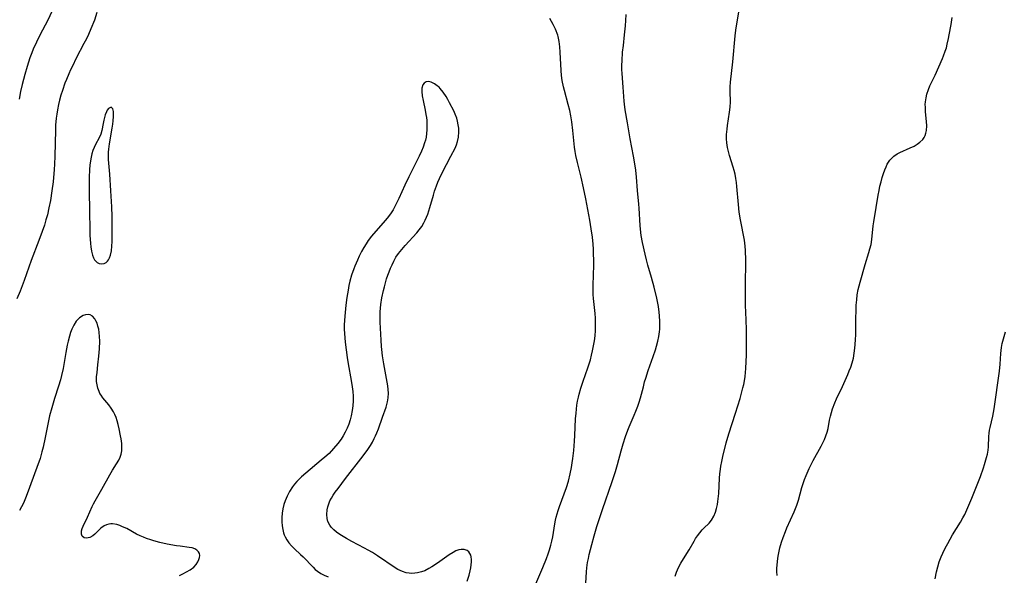
# Model space of a CAD drawing. Units: inches. Extents: x 2072285 to 2077732, y 164111 to 169572.
# Drawn here: x 2073399 to 2073569, y 166877 to 166973 of the extents above; entities that cross this region are included whole.
import ezdxf

# ---------------------------------------------------------------- set-up
doc = ezdxf.new("R2010")
doc.units = ezdxf.units.IN
doc.header["$MEASUREMENT"] = 0
doc.layers.add('c_08_T15S_R19E', color=95, linetype='Continuous')

msp = doc.modelspace()

# ---------------------------------------------------------------- linework, layer by layer
at = {"layer": 'c_08_T15S_R19E'}
for points in [[(2073412.08, 166974.04, 1038), (2073411.65, 166972.76, 1038), (2073411.05, 166971.25, 1038), (2073410.6, 166970.23, 1038), (2073410.26, 166969.52, 1038), (2073409.83, 166968.68, 1038), (2073408.48, 166966.12, 1038), (2073407.82, 166964.79, 1038), (2073407.5, 166964.11, 1038), (2073407.19, 166963.41, 1038), (2073406.78, 166962.44, 1038), (2073406.53, 166961.79, 1038), (2073406.09, 166960.54, 1038), (2073405.82, 166959.71, 1038), (2073405.59, 166958.87, 1038), (2073405.42, 166958.12, 1038), (2073405.23, 166957.17, 1038), (2073405.12, 166956.45, 1038), (2073405.03, 166955.72, 1038), (2073404.93, 166954.53, 1038), (2073404.89, 166953.64, 1038), (2073404.81, 166949.17, 1038), (2073404.74, 166947.78, 1038), (2073404.67, 166946.86, 1038), (2073404.47, 166944.71, 1038), (2073404.28, 166943.17, 1038), (2073404.02, 166941.5, 1038), (2073403.76, 166940.18, 1038), (2073403.49, 166939.02, 1038), (2073403.24, 166938.11, 1038), (2073402.98, 166937.2, 1038), (2073402.6, 166936.08, 1038), (2073402.04, 166934.56, 1038), (2073400.7, 166931.07, 1038), (2073399.46, 166927.63, 1038), (2073398.76, 166925.77, 1038), (2073398.21, 166924.46, 1038)], [(2073404.28, 166974.25, 1040), (2073403.55, 166972.73, 1040), (2073402.2, 166970.12, 1040), (2073401.61, 166968.94, 1040), (2073401.06, 166967.72, 1040), (2073400.8, 166967.09, 1040), (2073400.47, 166966.21, 1040), (2073399.98, 166964.7, 1040), (2073399.57, 166963.29, 1040), (2073399.12, 166961.58, 1040), (2073398.86, 166960.38, 1040), (2073398.63, 166959.03, 1040)], [(2073496.74, 166874.18, 1040), (2073496.92, 166877.13, 1040), (2073496.99, 166877.8, 1040), (2073497.12, 166878.72, 1040), (2073497.25, 166879.4, 1040), (2073497.4, 166880.09, 1040), (2073497.84, 166881.85, 1040), (2073498.25, 166883.37, 1040), (2073498.72, 166884.95, 1040), (2073499.67, 166887.92, 1040), (2073501.36, 166892.77, 1040), (2073501.93, 166894.5, 1040), (2073502.29, 166895.73, 1040), (2073502.94, 166898.11, 1040), (2073503.3, 166899.31, 1040), (2073503.7, 166900.57, 1040), (2073504.1, 166901.65, 1040), (2073504.34, 166902.25, 1040), (2073505.21, 166904.26, 1040), (2073505.5, 166904.97, 1040), (2073505.82, 166905.8, 1040), (2073506.07, 166906.52, 1040), (2073506.3, 166907.25, 1040), (2073506.47, 166907.9, 1040), (2073506.78, 166909.2, 1040), (2073507, 166910.06, 1040), (2073507.19, 166910.68, 1040), (2073507.62, 166912, 1040), (2073508.49, 166914.46, 1040), (2073508.87, 166915.6, 1040), (2073509.07, 166916.24, 1040), (2073509.3, 166917.11, 1040), (2073509.46, 166917.91, 1040), (2073509.58, 166918.72, 1040), (2073509.63, 166919.2, 1040), (2073509.65, 166919.56, 1040), (2073509.65, 166920.52, 1040), (2073509.6, 166921.48, 1040), (2073509.53, 166922.14, 1040), (2073509.39, 166923.09, 1040), (2073509.11, 166924.57, 1040), (2073508.67, 166926.43, 1040), (2073508.2, 166928.12, 1040), (2073507.57, 166930.29, 1040), (2073507.32, 166931.19, 1040), (2073507.07, 166932.19, 1040), (2073506.63, 166934.19, 1040), (2073506.41, 166935.4, 1040), (2073506.26, 166936.5, 1040), (2073506.2, 166937.17, 1040), (2073506.07, 166940.16, 1040), (2073506.02, 166940.84, 1040), (2073505.79, 166943.19, 1040), (2073505.59, 166945.52, 1040), (2073505.46, 166946.71, 1040), (2073505.25, 166948.16, 1040), (2073505.08, 166949.14, 1040), (2073504.51, 166952.18, 1040), (2073504.04, 166954.92, 1040), (2073503.64, 166957.2, 1040), (2073503.5, 166958.19, 1040), (2073503.45, 166958.72, 1040), (2073503.28, 166961.14, 1040), (2073503.09, 166963.5, 1040), (2073503.06, 166964.19, 1040), (2073503.06, 166964.93, 1040), (2073503.08, 166965.68, 1040), (2073503.19, 166967.16, 1040), (2073503.31, 166968.35, 1040), (2073503.53, 166970.19, 1040), (2073503.68, 166971.78, 1040), (2073503.75, 166972.65, 1040), (2073503.82, 166973.71, 1040)], [(2073512.27, 166876.36, 1042), (2073512.54, 166877.04, 1042), (2073512.89, 166877.86, 1042), (2073513.28, 166878.64, 1042), (2073513.72, 166879.38, 1042), (2073514.73, 166880.94, 1042), (2073515.58, 166882.43, 1042), (2073515.84, 166882.87, 1042), (2073516.15, 166883.34, 1042), (2073516.56, 166883.9, 1042), (2073516.98, 166884.41, 1042), (2073517.27, 166884.7, 1042), (2073518.17, 166885.55, 1042), (2073518.61, 166886.06, 1042), (2073519.02, 166886.77, 1042), (2073519.29, 166887.46, 1042), (2073519.48, 166888.11, 1042), (2073519.63, 166888.79, 1042), (2073519.71, 166889.28, 1042), (2073519.77, 166889.79, 1042), (2073519.85, 166890.7, 1042), (2073519.99, 166893.36, 1042), (2073520.04, 166894.12, 1042), (2073520.12, 166894.88, 1042), (2073520.19, 166895.4, 1042), (2073520.35, 166896.26, 1042), (2073520.54, 166897.11, 1042), (2073521.13, 166899.46, 1042), (2073521.58, 166901.06, 1042), (2073522.77, 166904.61, 1042), (2073523.53, 166907.13, 1042), (2073524.04, 166908.99, 1042), (2073524.18, 166909.61, 1042), (2073524.29, 166910.23, 1042), (2073524.4, 166910.97, 1042), (2073524.53, 166912.37, 1042), (2073524.63, 166914.74, 1042), (2073524.67, 166916.78, 1042), (2073524.64, 166919.17, 1042), (2073524.51, 166922.17, 1042), (2073524.49, 166923.23, 1042), (2073524.48, 166926.62, 1042), (2073524.52, 166931.14, 1042), (2073524.48, 166932.79, 1042), (2073524.42, 166933.59, 1042), (2073524.29, 166934.63, 1042), (2073523.59, 166938.1, 1042), (2073523.39, 166939.43, 1042), (2073523.24, 166940.8, 1042), (2073522.99, 166943.93, 1042), (2073522.91, 166944.62, 1042), (2073522.81, 166945.31, 1042), (2073522.68, 166946.04, 1042), (2073522.53, 166946.66, 1042), (2073522.36, 166947.26, 1042), (2073521.72, 166949.27, 1042), (2073521.53, 166949.95, 1042), (2073521.38, 166950.64, 1042), (2073521.25, 166951.46, 1042), (2073521.19, 166952.18, 1042), (2073521.19, 166952.89, 1042), (2073521.28, 166953.84, 1042), (2073521.36, 166954.5, 1042), (2073521.71, 166956.79, 1042), (2073521.81, 166957.68, 1042), (2073521.86, 166958.57, 1042), (2073521.84, 166960.37, 1042), (2073521.85, 166961.2, 1042), (2073521.9, 166961.97, 1042), (2073522.29, 166965.5, 1042), (2073522.7, 166970.02, 1042), (2073522.83, 166971.02, 1042), (2073523.36, 166974.52, 1042)], [(2073487.81, 166874.23, 1038), (2073489.37, 166877.85, 1038), (2073490, 166879.45, 1038), (2073490.27, 166880.21, 1038), (2073490.5, 166880.93, 1038), (2073490.73, 166881.71, 1038), (2073490.91, 166882.44, 1038), (2073491.07, 166883.17, 1038), (2073491.43, 166885.46, 1038), (2073491.55, 166886.04, 1038), (2073491.68, 166886.57, 1038), (2073492.04, 166887.75, 1038), (2073492.27, 166888.42, 1038), (2073493.46, 166891.74, 1038), (2073493.8, 166892.85, 1038), (2073494.11, 166894.11, 1038), (2073494.33, 166895.2, 1038), (2073494.46, 166896, 1038), (2073494.56, 166896.74, 1038), (2073494.71, 166898.17, 1038), (2073494.84, 166899.74, 1038), (2073494.9, 166900.73, 1038), (2073495.04, 166903.65, 1038), (2073495.11, 166904.61, 1038), (2073495.26, 166905.99, 1038), (2073495.36, 166906.67, 1038), (2073495.51, 166907.41, 1038), (2073495.63, 166907.91, 1038), (2073495.94, 166908.97, 1038), (2073496.34, 166910.15, 1038), (2073497.15, 166912.46, 1038), (2073497.6, 166913.86, 1038), (2073497.81, 166914.64, 1038), (2073497.99, 166915.42, 1038), (2073498.16, 166916.26, 1038), (2073498.3, 166917.15, 1038), (2073498.4, 166918.03, 1038), (2073498.46, 166918.92, 1038), (2073498.48, 166920.25, 1038), (2073498.46, 166921.06, 1038), (2073498.41, 166921.88, 1038), (2073498.14, 166924.51, 1038), (2073498.09, 166925.2, 1038), (2073498.07, 166925.9, 1038), (2073498.07, 166926.82, 1038), (2073498.17, 166930.24, 1038), (2073498.17, 166931.24, 1038), (2073498.16, 166932.13, 1038), (2073498.12, 166933.02, 1038), (2073498.06, 166933.91, 1038), (2073497.94, 166935.15, 1038), (2073497.75, 166936.57, 1038), (2073497.5, 166938.06, 1038), (2073496.81, 166941.77, 1038), (2073496.43, 166943.66, 1038), (2073496, 166945.51, 1038), (2073495.35, 166948.07, 1038), (2073495.09, 166949.26, 1038), (2073494.98, 166949.96, 1038), (2073494.87, 166950.7, 1038), (2073494.57, 166953.6, 1038), (2073494.37, 166955.13, 1038), (2073494.21, 166956.15, 1038), (2073494.03, 166957.06, 1038), (2073493.77, 166958.11, 1038), (2073493.09, 166960.55, 1038), (2073492.92, 166961.2, 1038), (2073492.71, 166962.29, 1038), (2073492.6, 166963.15, 1038), (2073492.52, 166964.02, 1038), (2073492.37, 166967.21, 1038), (2073492.31, 166968.12, 1038), (2073492.19, 166969.01, 1038), (2073492.02, 166969.89, 1038), (2073491.94, 166970.16, 1038), (2073491.56, 166971.18, 1038), (2073491.17, 166972, 1038), (2073490.88, 166972.52, 1038), (2073490.57, 166973.02, 1038)], [(2073529.94, 166876.45, 1044), (2073529.92, 166877.19, 1044), (2073529.93, 166877.76, 1044), (2073530, 166878.86, 1044), (2073530.08, 166879.48, 1044), (2073530.18, 166880.11, 1044), (2073530.3, 166880.7, 1044), (2073530.44, 166881.3, 1044), (2073530.72, 166882.26, 1044), (2073531, 166883.09, 1044), (2073531.39, 166884.13, 1044), (2073531.65, 166884.76, 1044), (2073532.9, 166887.49, 1044), (2073533.38, 166888.67, 1044), (2073533.67, 166889.54, 1044), (2073534.26, 166891.71, 1044), (2073534.47, 166892.4, 1044), (2073534.72, 166893.13, 1044), (2073534.98, 166893.8, 1044), (2073535.52, 166895.05, 1044), (2073535.86, 166895.74, 1044), (2073536.22, 166896.43, 1044), (2073537.58, 166898.89, 1044), (2073537.87, 166899.47, 1044), (2073538.15, 166900.05, 1044), (2073538.4, 166900.68, 1044), (2073538.61, 166901.31, 1044), (2073538.78, 166901.98, 1044), (2073539.05, 166903.42, 1044), (2073539.19, 166904.11, 1044), (2073539.37, 166904.75, 1044), (2073539.57, 166905.38, 1044), (2073539.96, 166906.38, 1044), (2073540.27, 166907.12, 1044), (2073541.27, 166909.26, 1044), (2073542.2, 166911.32, 1044), (2073542.47, 166911.95, 1044), (2073542.71, 166912.59, 1044), (2073542.96, 166913.34, 1044), (2073543.18, 166914.17, 1044), (2073543.34, 166915.01, 1044), (2073543.45, 166915.87, 1044), (2073543.51, 166916.54, 1044), (2073543.56, 166917.37, 1044), (2073543.58, 166918.2, 1044), (2073543.61, 166921.09, 1044), (2073543.64, 166922.35, 1044), (2073543.68, 166923.31, 1044), (2073543.75, 166924.27, 1044), (2073543.86, 166925.15, 1044), (2073544.02, 166926.04, 1044), (2073544.34, 166927.32, 1044), (2073545.22, 166930.41, 1044), (2073545.86, 166932.45, 1044), (2073546.03, 166933.08, 1044), (2073546.23, 166933.86, 1044), (2073546.38, 166934.74, 1044), (2073546.62, 166937.06, 1044), (2073546.72, 166937.79, 1044), (2073547.13, 166940.27, 1044), (2073547.47, 166942.38, 1044), (2073547.63, 166943.22, 1044), (2073547.78, 166943.94, 1044), (2073547.98, 166944.73, 1044), (2073548.18, 166945.45, 1044), (2073548.39, 166946.15, 1044), (2073548.63, 166946.81, 1044), (2073548.83, 166947.31, 1044), (2073549.05, 166947.79, 1044), (2073549.47, 166948.44, 1044), (2073549.76, 166948.78, 1044), (2073550.17, 166949.16, 1044), (2073550.79, 166949.55, 1044), (2073551.24, 166949.78, 1044), (2073553.02, 166950.58, 1044), (2073553.7, 166950.92, 1044), (2073554.23, 166951.23, 1044), (2073554.71, 166951.57, 1044), (2073555.19, 166952.06, 1044), (2073555.42, 166952.38, 1044), (2073555.6, 166952.72, 1044), (2073555.75, 166953.16, 1044), (2073555.84, 166953.62, 1044), (2073555.89, 166954.41, 1044), (2073555.86, 166955.18, 1044), (2073555.7, 166956.87, 1044), (2073555.65, 166957.63, 1044), (2073555.64, 166958.09, 1044), (2073555.67, 166958.57, 1044), (2073555.76, 166959.26, 1044), (2073555.91, 166959.93, 1044), (2073556.17, 166960.7, 1044), (2073556.45, 166961.35, 1044), (2073557.01, 166962.48, 1044), (2073557.35, 166963.22, 1044), (2073558.61, 166966.07, 1044), (2073558.82, 166966.57, 1044), (2073559.1, 166967.35, 1044), (2073559.29, 166967.94, 1044), (2073559.45, 166968.55, 1044), (2073559.68, 166969.56, 1044), (2073559.8, 166970.21, 1044), (2073560.11, 166972, 1044), (2073560.28, 166973.19, 1044)], [(2073476.26, 166875.51, 1036), (2073476.58, 166876.53, 1036), (2073476.77, 166877.28, 1036), (2073476.87, 166877.82, 1036), (2073476.96, 166878.35, 1036), (2073477, 166878.84, 1036), (2073477.01, 166879.23, 1036), (2073476.95, 166879.69, 1036), (2073476.87, 166880.02, 1036), (2073476.73, 166880.31, 1036), (2073476.54, 166880.55, 1036), (2073476.23, 166880.79, 1036), (2073475.74, 166880.96, 1036), (2073475.21, 166881, 1036), (2073474.78, 166880.93, 1036), (2073474.29, 166880.74, 1036), (2073473.8, 166880.48, 1036), (2073473.13, 166880.05, 1036), (2073471.08, 166878.61, 1036), (2073470.11, 166877.96, 1036), (2073469.62, 166877.67, 1036), (2073468.89, 166877.31, 1036), (2073468.32, 166877.1, 1036), (2073467.65, 166876.94, 1036), (2073467.16, 166876.88, 1036), (2073466.67, 166876.85, 1036), (2073466.18, 166876.88, 1036), (2073465.7, 166876.96, 1036), (2073465.01, 166877.17, 1036), (2073464.25, 166877.53, 1036), (2073463.78, 166877.82, 1036), (2073460.71, 166879.87, 1036), (2073459.81, 166880.45, 1036), (2073459.09, 166880.87, 1036), (2073458.45, 166881.23, 1036), (2073456.26, 166882.37, 1036), (2073455.33, 166882.88, 1036), (2073454.44, 166883.42, 1036), (2073454, 166883.71, 1036), (2073453.61, 166883.99, 1036), (2073453.12, 166884.4, 1036), (2073452.69, 166884.85, 1036), (2073452.44, 166885.19, 1036), (2073452.11, 166885.82, 1036), (2073451.96, 166886.38, 1036), (2073451.9, 166887.07, 1036), (2073451.98, 166887.88, 1036), (2073452.1, 166888.4, 1036), (2073452.26, 166888.91, 1036), (2073452.47, 166889.39, 1036), (2073452.71, 166889.86, 1036), (2073453.03, 166890.39, 1036), (2073453.39, 166890.91, 1036), (2073453.86, 166891.54, 1036), (2073455.16, 166893.29, 1036), (2073458.23, 166897.21, 1036), (2073459.04, 166898.3, 1036), (2073459.48, 166899, 1036), (2073459.83, 166899.59, 1036), (2073460.15, 166900.2, 1036), (2073460.38, 166900.71, 1036), (2073460.6, 166901.22, 1036), (2073460.85, 166901.89, 1036), (2073461.56, 166903.94, 1036), (2073462.19, 166905.64, 1036), (2073462.34, 166906.12, 1036), (2073462.46, 166906.6, 1036), (2073462.57, 166907.28, 1036), (2073462.61, 166908.09, 1036), (2073462.57, 166908.73, 1036), (2073462.49, 166909.37, 1036), (2073462.38, 166910.01, 1036), (2073461.81, 166913.18, 1036), (2073461.6, 166914.55, 1036), (2073461.46, 166915.63, 1036), (2073461.4, 166916.17, 1036), (2073461.33, 166917.26, 1036), (2073461.18, 166920.38, 1036), (2073461.15, 166921.49, 1036), (2073461.17, 166922.17, 1036), (2073461.22, 166922.82, 1036), (2073461.29, 166923.46, 1036), (2073461.48, 166924.63, 1036), (2073461.73, 166925.85, 1036), (2073461.9, 166926.54, 1036), (2073462.09, 166927.23, 1036), (2073462.29, 166927.91, 1036), (2073462.49, 166928.52, 1036), (2073462.72, 166929.14, 1036), (2073462.96, 166929.75, 1036), (2073463.23, 166930.35, 1036), (2073463.52, 166930.94, 1036), (2073463.91, 166931.63, 1036), (2073464.36, 166932.3, 1036), (2073464.9, 166933, 1036), (2073465.48, 166933.67, 1036), (2073467.51, 166935.88, 1036), (2073467.95, 166936.39, 1036), (2073468.39, 166936.98, 1036), (2073468.75, 166937.59, 1036), (2073468.99, 166938.07, 1036), (2073469.2, 166938.56, 1036), (2073469.4, 166939.11, 1036), (2073469.76, 166940.24, 1036), (2073470.39, 166942.43, 1036), (2073470.59, 166943.09, 1036), (2073470.92, 166944.03, 1036), (2073471.17, 166944.67, 1036), (2073471.45, 166945.31, 1036), (2073471.93, 166946.3, 1036), (2073473.44, 166949.15, 1036), (2073474.15, 166950.57, 1036), (2073474.39, 166951.13, 1036), (2073474.58, 166951.7, 1036), (2073474.75, 166952.47, 1036), (2073474.81, 166953.38, 1036), (2073474.79, 166953.99, 1036), (2073474.71, 166954.6, 1036), (2073474.57, 166955.25, 1036), (2073474.44, 166955.72, 1036), (2073474.16, 166956.47, 1036), (2073473.91, 166957.03, 1036), (2073473.21, 166958.43, 1036), (2073472.9, 166958.98, 1036), (2073472.58, 166959.52, 1036), (2073472.08, 166960.27, 1036), (2073471.58, 166960.89, 1036), (2073471.37, 166961.11, 1036), (2073471.07, 166961.38, 1036), (2073470.59, 166961.72, 1036), (2073470.03, 166961.98, 1036), (2073469.56, 166962.09, 1036), (2073469.14, 166962.04, 1036), (2073468.8, 166961.84, 1036), (2073468.56, 166961.5, 1036), (2073468.39, 166960.95, 1036), (2073468.36, 166960.36, 1036), (2073468.45, 166959.61, 1036), (2073468.61, 166958.79, 1036), (2073468.97, 166957.12, 1036), (2073469.11, 166956.39, 1036), (2073469.19, 166955.86, 1036), (2073469.24, 166955.33, 1036), (2073469.28, 166954.7, 1036), (2073469.27, 166953.73, 1036), (2073469.22, 166953.09, 1036), (2073469.12, 166952.46, 1036), (2073469.01, 166951.96, 1036), (2073468.87, 166951.46, 1036), (2073468.61, 166950.75, 1036), (2073468.31, 166950.04, 1036), (2073467.91, 166949.19, 1036), (2073466.11, 166945.59, 1036), (2073465.42, 166944.16, 1036), (2073464.4, 166941.85, 1036), (2073463.96, 166940.89, 1036), (2073463.72, 166940.41, 1036), (2073463.41, 166939.87, 1036), (2073463.08, 166939.35, 1036), (2073462.61, 166938.69, 1036), (2073462.1, 166938.07, 1036), (2073460.39, 166936.17, 1036), (2073459.68, 166935.32, 1036), (2073459.1, 166934.54, 1036), (2073458.74, 166933.99, 1036), (2073458.33, 166933.32, 1036), (2073457.95, 166932.63, 1036), (2073457.55, 166931.84, 1036), (2073457.22, 166931.16, 1036), (2073456.77, 166930.12, 1036), (2073456.58, 166929.64, 1036), (2073456.21, 166928.55, 1036), (2073455.93, 166927.5, 1036), (2073455.76, 166926.73, 1036), (2073455.61, 166925.95, 1036), (2073455.41, 166924.68, 1036), (2073455.22, 166923.31, 1036), (2073455.03, 166921.44, 1036), (2073454.98, 166920.66, 1036), (2073454.95, 166919.92, 1036), (2073454.95, 166919.17, 1036), (2073454.97, 166918.43, 1036), (2073455.02, 166917.69, 1036), (2073455.09, 166916.9, 1036), (2073455.25, 166915.57, 1036), (2073455.44, 166914.24, 1036), (2073455.61, 166913.18, 1036), (2073456.15, 166910.29, 1036), (2073456.33, 166909.19, 1036), (2073456.43, 166908.37, 1036), (2073456.49, 166907.54, 1036), (2073456.49, 166906.73, 1036), (2073456.44, 166905.89, 1036), (2073456.33, 166905.05, 1036), (2073456.15, 166904.16, 1036), (2073455.96, 166903.44, 1036), (2073455.72, 166902.72, 1036), (2073455.44, 166902.03, 1036), (2073455.1, 166901.32, 1036), (2073454.76, 166900.71, 1036), (2073454.39, 166900.12, 1036), (2073453.84, 166899.36, 1036), (2073453.09, 166898.47, 1036), (2073452.3, 166897.64, 1036), (2073451.59, 166896.98, 1036), (2073450.97, 166896.44, 1036), (2073448.27, 166894.22, 1036), (2073447.53, 166893.57, 1036), (2073447.11, 166893.17, 1036), (2073446.72, 166892.75, 1036), (2073446.32, 166892.3, 1036), (2073445.96, 166891.82, 1036), (2073445.45, 166891.04, 1036), (2073445.04, 166890.25, 1036), (2073444.69, 166889.44, 1036), (2073444.47, 166888.77, 1036), (2073444.3, 166888.03, 1036), (2073444.19, 166887.29, 1036), (2073444.13, 166886.54, 1036), (2073444.13, 166885.75, 1036), (2073444.18, 166885.1, 1036), (2073444.28, 166884.46, 1036), (2073444.43, 166883.85, 1036), (2073444.54, 166883.52, 1036), (2073444.69, 166883.16, 1036), (2073444.98, 166882.63, 1036), (2073445.36, 166882.11, 1036), (2073445.79, 166881.62, 1036), (2073446.3, 166881.12, 1036), (2073447.38, 166880.13, 1036), (2073447.83, 166879.71, 1036), (2073449.54, 166877.91, 1036), (2073449.93, 166877.54, 1036), (2073450.29, 166877.23, 1036), (2073450.88, 166876.82, 1036), (2073451.44, 166876.52, 1036), (2073452.15, 166876.24, 1036)], [(2073426.42, 166876.49, 1036), (2073426.98, 166876.76, 1036), (2073427.62, 166877.09, 1036), (2073428.22, 166877.44, 1036), (2073428.85, 166877.94, 1036), (2073429.28, 166878.41, 1036), (2073429.55, 166878.82, 1036), (2073429.75, 166879.25, 1036), (2073429.85, 166879.59, 1036), (2073429.89, 166879.92, 1036), (2073429.84, 166880.28, 1036), (2073429.69, 166880.59, 1036), (2073429.41, 166880.89, 1036), (2073429.03, 166881.12, 1036), (2073428.58, 166881.25, 1036), (2073428.06, 166881.35, 1036), (2073426.49, 166881.54, 1036), (2073425.85, 166881.64, 1036), (2073424.28, 166881.93, 1036), (2073422.99, 166882.21, 1036), (2073421.92, 166882.49, 1036), (2073421.45, 166882.64, 1036), (2073420.67, 166882.9, 1036), (2073420.15, 166883.11, 1036), (2073419.55, 166883.37, 1036), (2073418.96, 166883.66, 1036), (2073417.25, 166884.6, 1036), (2073416.54, 166884.94, 1036), (2073416.03, 166885.14, 1036), (2073415.52, 166885.29, 1036), (2073414.8, 166885.41, 1036), (2073414.52, 166885.41, 1036), (2073414.14, 166885.37, 1036), (2073413.72, 166885.26, 1036), (2073413.33, 166885.09, 1036), (2073412.78, 166884.7, 1036), (2073411.73, 166883.65, 1036), (2073411.35, 166883.35, 1036), (2073410.88, 166883.08, 1036), (2073410.56, 166882.99, 1036), (2073410.25, 166882.96, 1036), (2073409.86, 166883.03, 1036), (2073409.53, 166883.27, 1036), (2073409.38, 166883.62, 1036), (2073409.4, 166884.2, 1036), (2073409.53, 166884.61, 1036), (2073409.71, 166885.04, 1036), (2073410.47, 166886.58, 1036), (2073411.24, 166888.42, 1036), (2073411.46, 166888.88, 1036), (2073411.75, 166889.43, 1036), (2073412.93, 166891.46, 1036), (2073414.29, 166893.92, 1036), (2073414.77, 166894.72, 1036), (2073415.5, 166895.81, 1036), (2073415.89, 166896.47, 1036), (2073416.11, 166896.98, 1036), (2073416.28, 166897.51, 1036), (2073416.38, 166898.06, 1036), (2073416.42, 166898.52, 1036), (2073416.4, 166899.33, 1036), (2073416.28, 166900.15, 1036), (2073416.18, 166900.7, 1036), (2073415.94, 166901.88, 1036), (2073415.77, 166902.66, 1036), (2073415.6, 166903.28, 1036), (2073415.4, 166903.88, 1036), (2073415.19, 166904.38, 1036), (2073414.94, 166904.87, 1036), (2073414.55, 166905.49, 1036), (2073414.13, 166906.08, 1036), (2073413.13, 166907.28, 1036), (2073412.8, 166907.74, 1036), (2073412.61, 166908.05, 1036), (2073412.45, 166908.38, 1036), (2073412.24, 166908.93, 1036), (2073412.1, 166909.52, 1036), (2073412.03, 166910.13, 1036), (2073412.02, 166910.55, 1036), (2073412.03, 166910.89, 1036), (2073412.1, 166911.68, 1036), (2073412.26, 166912.97, 1036), (2073412.42, 166914.5, 1036), (2073412.52, 166915.79, 1036), (2073412.56, 166917.07, 1036), (2073412.53, 166917.92, 1036), (2073412.48, 166918.57, 1036), (2073412.39, 166919.19, 1036), (2073412.26, 166919.72, 1036), (2073412.1, 166920.22, 1036), (2073411.92, 166920.6, 1036), (2073411.72, 166920.94, 1036), (2073411.29, 166921.41, 1036), (2073410.9, 166921.64, 1036), (2073410.55, 166921.71, 1036), (2073410.12, 166921.68, 1036), (2073409.67, 166921.53, 1036), (2073409.08, 166921.15, 1036), (2073408.5, 166920.54, 1036), (2073408.09, 166919.88, 1036), (2073407.75, 166919.18, 1036), (2073407.52, 166918.59, 1036), (2073407.33, 166917.97, 1036), (2073407.09, 166917.08, 1036), (2073406.94, 166916.39, 1036), (2073406.71, 166915.13, 1036), (2073406.22, 166912.36, 1036), (2073405.96, 166911.17, 1036), (2073405.77, 166910.4, 1036), (2073405.45, 166909.28, 1036), (2073404.74, 166907.16, 1036), (2073404.25, 166905.54, 1036), (2073403.89, 166904.13, 1036), (2073403.66, 166903.02, 1036), (2073403.14, 166900.39, 1036), (2073402.76, 166898.7, 1036), (2073402.55, 166897.92, 1036), (2073402.22, 166896.78, 1036), (2073401.68, 166895.17, 1036), (2073400.01, 166890.62, 1036), (2073399.72, 166889.89, 1036), (2073399.34, 166889.04, 1036), (2073399, 166888.37, 1036), (2073398.66, 166887.77, 1036)], [(2073557.33, 166875.9, 1046), (2073557.57, 166877.1, 1046), (2073557.79, 166877.98, 1046), (2073558.07, 166878.85, 1046), (2073558.39, 166879.71, 1046), (2073558.65, 166880.32, 1046), (2073559.08, 166881.19, 1046), (2073559.53, 166882.04, 1046), (2073560.36, 166883.5, 1046), (2073561.74, 166885.7, 1046), (2073562.16, 166886.45, 1046), (2073562.47, 166887.06, 1046), (2073563.69, 166889.9, 1046), (2073565.18, 166893.66, 1046), (2073565.73, 166895.14, 1046), (2073565.92, 166895.72, 1046), (2073566.27, 166896.92, 1046), (2073566.42, 166897.53, 1046), (2073566.53, 166898.18, 1046), (2073566.58, 166898.79, 1046), (2073566.65, 166900.59, 1046), (2073566.71, 166901.15, 1046), (2073566.78, 166901.65, 1046), (2073566.88, 166902.15, 1046), (2073567.33, 166904.1, 1046), (2073567.57, 166905.38, 1046), (2073568.5, 166911.88, 1046), (2073568.64, 166913.1, 1046), (2073568.74, 166914.97, 1046), (2073568.78, 166915.48, 1046), (2073568.84, 166915.97, 1046), (2073568.97, 166916.69, 1046), (2073569.51, 166918.73, 1046)]]:
    msp.add_polyline3d(points, dxfattribs=at)
msp.add_polyline3d([(2073414.66, 166940.39, 1036), (2073414.47, 166943.15, 1036), (2073414.31, 166946.07, 1036), (2073414.11, 166948.61, 1036), (2073414.09, 166949.28, 1036), (2073414.09, 166949.83, 1036), (2073414.12, 166950.38, 1036), (2073414.24, 166951.32, 1036), (2073414.71, 166954, 1036), (2073414.82, 166954.71, 1036), (2073414.89, 166955.26, 1036), (2073414.95, 166956.03, 1036), (2073414.95, 166956.49, 1036), (2073414.93, 166956.89, 1036), (2073414.85, 166957.35, 1036), (2073414.54, 166957.67, 1036), (2073414.1, 166957.45, 1036), (2073413.88, 166957.13, 1036), (2073413.74, 166956.85, 1036), (2073413.53, 166956.3, 1036), (2073413.4, 166955.87, 1036), (2073413.28, 166955.42, 1036), (2073413.15, 166954.85, 1036), (2073412.91, 166953.6, 1036), (2073412.73, 166952.97, 1036), (2073412.46, 166952.34, 1036), (2073411.81, 166951.16, 1036), (2073411.58, 166950.66, 1036), (2073411.38, 166950.12, 1036), (2073411.21, 166949.54, 1036), (2073411.08, 166948.99, 1036), (2073410.97, 166948.33, 1036), (2073410.88, 166947.59, 1036), (2073410.82, 166946.84, 1036), (2073410.75, 166945.45, 1036), (2073410.74, 166944.61, 1036), (2073410.75, 166943.13, 1036), (2073410.82, 166939.6, 1036), (2073410.85, 166936.42, 1036), (2073410.87, 166935.46, 1036), (2073410.96, 166934, 1036), (2073411.02, 166933.42, 1036), (2073411.13, 166932.69, 1036), (2073411.3, 166932.02, 1036), (2073411.48, 166931.55, 1036), (2073411.67, 166931.21, 1036), (2073411.88, 166930.94, 1036), (2073412.13, 166930.72, 1036), (2073412.49, 166930.55, 1036), (2073412.93, 166930.49, 1036), (2073413.32, 166930.57, 1036), (2073413.68, 166930.75, 1036), (2073413.9, 166930.96, 1036), (2073414.1, 166931.22, 1036), (2073414.28, 166931.55, 1036), (2073414.45, 166932.03, 1036), (2073414.59, 166932.76, 1036), (2073414.68, 166933.56, 1036), (2073414.72, 166934.36, 1036), (2073414.73, 166935.17, 1036), (2073414.71, 166938.72, 1036)], close=True, dxfattribs=at)

doc.saveas('drawing.dxf')
